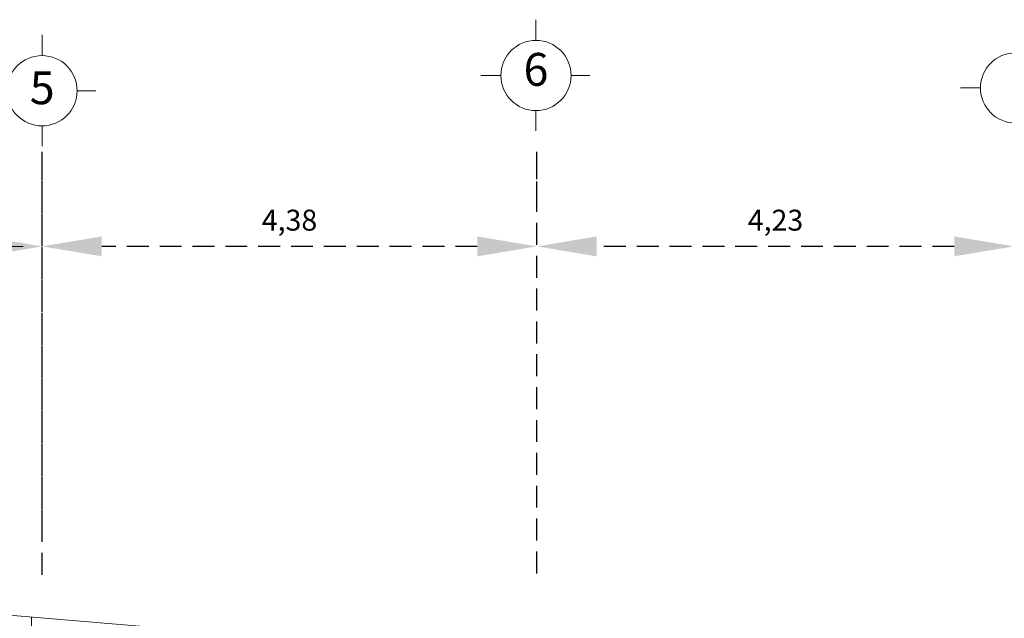
# Model space of a CAD drawing. Units: millimetres. Extents: x 2474 to 2618, y 988 to 1108.
# Drawn here: x 2488 to 2497, y 1070 to 1075 of the extents above; entities that cross this region are included whole.
import ezdxf

# ---------------------------------------------------------------- set-up
doc = ezdxf.new("R2010")
doc.units = ezdxf.units.MM
doc.linetypes.add('OCULTA1', pattern=[0.15, 0.1, -0.05])
doc.linetypes.add('OCULTA2', pattern=[0.3, 0.2, -0.1])
doc.layers.add('COTAS', color=1, linetype='Continuous', lineweight=9)
doc.styles.get("Standard").update_dxf_attribs({"font": 'arial.ttf'})
doc.dimstyles.new('ISO-25$0', dxfattribs={"dimtxt": 2.5, "dimasz": 2.5, "dimexe": 1.25, "dimexo": 0.625, "dimtad": 1, "dimtxsty": 'Standard', "dimcen": 2.5, "dimadec": 0, "dimazin": 0, "dimtfac": 1, "dimtmove": 0, "dimatfit": 3, "dimfxl": 1, "dimarcsym": 0})

# ---------------------------------------------------------------- blocks, each defined once
blk = doc.blocks.new('*D160')
at = {"layer": 'COTAS', "color": 0, "linetype": 'OCULTA2', "lineweight": 25, "transparency": 16777216}
for p, q in [((2482.3859, 1070.6358), (2482.3859, 1073.7617)), ((2488.0815, 1070.2937), (2488.0815, 1073.7617)), ((2482.9314, 1072.8992), (2487.536, 1072.8992))]:
    blk.add_line(p, q, dxfattribs=at)
at = {"layer": 'COTAS', "color": 0, "linetype": 'OCULTA2', "transparency": 16777216}
for points in [[(2482.9314, 1072.9902), (2482.9314, 1072.8083), (2482.3859, 1072.8992)], [(2487.536, 1072.9902), (2487.536, 1072.8083), (2488.0815, 1072.8992)]]:
    blk.add_solid(points, dxfattribs=at)
at = {"layer": 'Defpoints', "color": 0, "linetype": 'OCULTA2', "transparency": 16777216}
for p in [(2488.0815, 1072.8992), (2482.3859, 1070.2423), (2488.0815, 1069.9002, -0.0001)]:
    blk.add_point(p, dxfattribs=at)
at = {"layer": 'COTAS', "color": 0, "linetype": 'OCULTA2', "transparency": 16777216, "insert": (2485.2337, 1073.114), "char_height": 0.191, "attachment_point": 5}
blk.add_mtext('5,52', dxfattribs=at)
blk = doc.blocks.new('*D161')
at = {"layer": 'COTAS', "color": 0, "linetype": 'OCULTA2', "lineweight": 25, "transparency": 16777216}
for p, q in [((2488.0794, 1069.9004), (2488.0794, 1073.7617)), ((2492.5998, 1069.9137), (2492.5998, 1073.7617)), ((2492.0543, 1072.8992), (2488.6249, 1072.8992))]:
    blk.add_line(p, q, dxfattribs=at)
at = {"layer": 'COTAS', "color": 0, "linetype": 'OCULTA2', "transparency": 16777216}
for points in [[(2488.6249, 1072.9902), (2488.6249, 1072.8083), (2488.0794, 1072.8992)], [(2492.0543, 1072.9902), (2492.0543, 1072.8083), (2492.5998, 1072.8992)]]:
    blk.add_solid(points, dxfattribs=at)
at = {"layer": 'Defpoints', "color": 0, "linetype": 'OCULTA2', "transparency": 16777216}
for p in [(2488.0794, 1072.8992), (2492.5998, 1069.5202), (2488.0794, 1069.5069)]:
    blk.add_point(p, dxfattribs=at)
at = {"layer": 'COTAS', "color": 0, "linetype": 'OCULTA2', "transparency": 16777216, "insert": (2490.3396, 1073.114), "char_height": 0.191, "attachment_point": 5}
blk.add_mtext('4,38', dxfattribs=at)
blk = doc.blocks.new('*D162')
at = {"layer": 'COTAS', "color": 0, "linetype": 'OCULTA2', "lineweight": 25, "transparency": 16777216}
for p, q in [((2492.5998, 1073.2927), (2492.5998, 1073.7617)), ((2496.9567, 1069.1887), (2496.9567, 1073.7617)), ((2496.4112, 1072.8992), (2493.1453, 1072.8992))]:
    blk.add_line(p, q, dxfattribs=at)
at = {"layer": 'COTAS', "color": 0, "linetype": 'OCULTA2', "transparency": 16777216}
for points in [[(2493.1453, 1072.9902), (2493.1453, 1072.8083), (2492.5998, 1072.8992)], [(2496.4112, 1072.9902), (2496.4112, 1072.8083), (2496.9567, 1072.8992)]]:
    blk.add_solid(points, dxfattribs=at)
at = {"layer": 'Defpoints', "color": 0, "linetype": 'OCULTA2', "transparency": 16777216}
for p in [(2492.5998, 1072.8992), (2492.5998, 1072.8992), (2496.9567, 1068.7952)]:
    blk.add_point(p, dxfattribs=at)
at = {"layer": 'COTAS', "color": 0, "linetype": 'OCULTA2', "transparency": 16777216, "insert": (2494.7783, 1073.114), "char_height": 0.191, "attachment_point": 5}
blk.add_mtext('4,23', dxfattribs=at)

msp = doc.modelspace()

# ---------------------------------------------------------------- linework, layer by layer
at = {"layer": 'COTAS', "color": 0}
for p, q in [((2492.5906, 1074.7807), (2492.5906, 1074.9693)), ((2488.0798, 1074.6412), (2488.0798, 1074.8298)), ((2492.2698, 1074.46), (2492.0877, 1074.46)), ((2492.9113, 1074.46), (2493.0822, 1074.46)), ((2488.4005, 1074.3204), (2488.5715, 1074.3204)), ((2496.6497, 1074.3459), (2496.4676, 1074.3459)), ((2492.5906, 1074.1392), (2492.5906, 1073.9537)), ((2488.0798, 1073.9997), (2488.0798, 1073.8141)), ((2487.9846, 1069.5149), (2487.9846, 1069.2118))]:
    msp.add_line(p, q, dxfattribs=at)
at = {"layer": 'COTAS', "color": 0, "linetype": 'OCULTA2'}
msp.add_line((2482.3859, 1072.8992), (2487.9059, 1072.8992), dxfattribs=at)
at = {"layer": 'COTAS', "color": 0}
msp.add_lwpolyline([(2496.1028, 1062.2899), (2497.991, 1062.7878), (2504.0787, 1063.0409), (2510.0532, 1064.2119), (2514.0706, 1065.2667), (2514.0797, 1066.2728), (2505.8849, 1066.2543), (2498.9323, 1068.0706), (2492.6625, 1069.1215), (2482.9652, 1069.937), (2482.3859, 1069.8488), (2482.3403, 1064.7652), (2481.6325, 1055.914), (2486.6675, 1059.1018), (2487.8611, 1059.5687)], dxfattribs=at)
for centre in [(2492.5906, 1074.46), (2496.9704, 1074.3459), (2488.0798, 1074.3204)]:
    msp.add_circle(centre, 0.3207, dxfattribs=at)

# ---------------------------------------------------------------- texts
at = {"layer": 'COTAS', "color": 0, "linetype": 'OCULTA1', "char_height": 0.3, "attachment_point": 1}
for s, insert, width in [('{\\fComic Sans MS|b0|i0|c0|p66;6}', (2492.4772, 1074.6655), 0.6884), ('{\\fComic Sans MS|b0|i0|c0|p66;5}', (2487.9677, 1074.4977), 0.5499)]:
    msp.add_mtext(s, dxfattribs=dict(at, insert=insert, width=width))

# ---------------------------------------------------------------- dimensions: what is measured, and where the dimension line sits
at = {"layer": 'COTAS', "color": 0, "linetype": 'OCULTA2'}
for base, p1, p2, picture, middle in [((2488.0815, 1072.8992), (2482.3859, 1070.2423), (2488.0815, 1069.9002, -0.0001), '*D160', (2485.2337, 1073.114)), ((2488.0794, 1072.8992), (2492.5998, 1069.5202), (2488.0794, 1069.5069), '*D161', (2490.3396, 1073.114)), ((2492.5998, 1072.8992), (2496.9567, 1068.7952), (2492.5998, 1072.8992), '*D162', (2494.7783, 1073.114))]:
    dim = msp.add_linear_dim(base=base, p1=p1, p2=p2, dimstyle='ISO-25$0', override={"dimtxt": 0.191, "dimasz": 0.5455, "dimexe": 0.8625, "dimexo": 0.3935, "dimgap": 0.1, "dimtih": 1, "dimtoh": 1, "dimlfac": 0.97, "dimzin": 0, "dimcen": 2.081, "dimlwd": 25, "dimlwe": 25}, dxfattribs=at)
    dim.commit()
    dim.dimension.update_dxf_attribs({"geometry": picture, "text_midpoint": middle})

doc.saveas('drawing.dxf')
